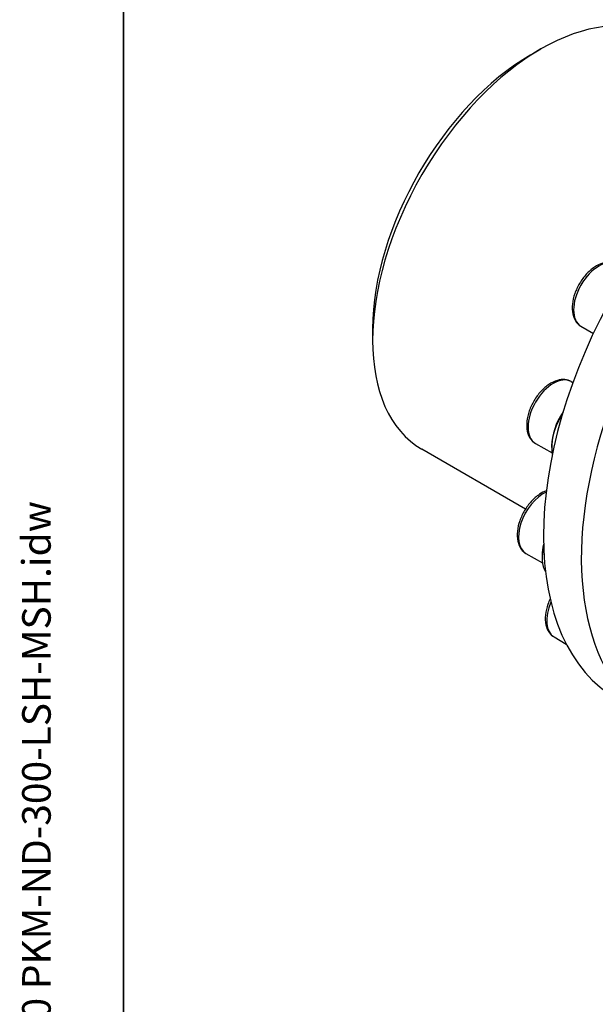
# Model space of a CAD drawing. Units: millimetres. Extents: x 155 to 2090, y 19 to 2724.
# Drawn here: x 155 to 458, y 1734 to 2251 of the extents above; entities that cross this region are included whole.
import ezdxf
from ezdxf.enums import TextEntityAlignment as Align

# ---------------------------------------------------------------- set-up
doc = ezdxf.new("R2010")
doc.units = ezdxf.units.MM
doc.header["$LTSCALE"] = 10
for name, color, linetype, lineweight in [('Sketch Geometry(Hillmar_metric)', 7, 'Continuous', 25), ('Symbols(Hillmar_metric)', 7, 'Continuous', 18), ('Visible Edges(Hillmar_metric)', 7, 'Continuous', 25)]:
    doc.layers.add(name, color=color, linetype=linetype, lineweight=lineweight)
doc.layers.add('Visible Tangent Edges(Hillmar_Metric)', color=7, linetype='Continuous', lineweight=25, true_color=0xc0c0c0)
doc.styles.add('Hillmar_metric_title_block', font='arial.ttf')
doc.styles.add('Text Style48', font='arial.ttf')
doc.styles.add('Text Style95', font='arial.ttf')
doc.styles.add('Text Style96', font='arialbd.ttf')

# ---------------------------------------------------------------- blocks, each defined once
blk = doc.blocks.new('Borders Default Border')
at = {"layer": 'Sketch Geometry(Hillmar_metric)', "flags": 128}
blk.add_lwpolyline([(21, 12), (21, 272.4), (209, 272.4), (209, 12), (21, 12)], dxfattribs=at)
blk = doc.blocks.new('Title Blocks Hillmar_Metric')
at = {"layer": 'Symbols(Hillmar_metric)', "color": 7}
for tag, p, height, rotation, style in [('<Line1>_001', (111.883, 267.865), 2.5, 0.2344, 'Text Style96'), ('<Line2>_001', (106.416, 263.468), 2.5, 0.2344, 'Text Style96'), ('<Line3>_001', (105.604, 259.09), 2.5, 0.2344, 'Text Style96'), ('<Line4>_001', (114.698, 254.762), 2.5, 0.2344, 'Text Style96'), ('<Line5>_001', (117.669, 250.389), 2.5, 0.2344, 'Text Style96'), ('<Form_Number>_001', (169.88, 249.937), 2.5, 0.2344, 'Text Style48'), ('<Page>_001', (153.841, 242.551), 2.2, 0.2344, 'Text Style95'), ('FILENAME_AND_PATH_001', (21.589, 14.111), 1.5, 90, 'Hillmar_metric_title_block')]:
    blk.add_attdef(tag, p, '', height=height, rotation=rotation, dxfattribs=dict(at, style=style))
at = {"layer": 'Symbols(Hillmar_metric)', "color": 7, "style": 'Text Style48'}
for tag, p in [('<Sheet_Number>', (169.919, 266.17)), ('<Job_Number>', (169.919, 258.67)), ('<Document_Package_Number.>', (169.919, 243.67))]:
    blk.add_attdef(tag, text='', height=2.5, rotation=0.2344, dxfattribs=at).set_placement(p, align=Align.MIDDLE_LEFT)
at = {"layer": 'Symbols(Hillmar_metric)', "color": 7}
for tag, height, style, p in [('<Date>', 2.2, 'Text Style95', (138.419, 243.67)), ('<Document_Package_Number_Rev..>', 2.5, 'Text Style48', (208.419, 243.67))]:
    blk.add_attdef(tag, text='', height=height, rotation=0.2344, dxfattribs=dict(at, style=style)).set_placement(p, align=Align.MIDDLE_CENTER)

msp = doc.modelspace()

# ---------------------------------------------------------------- linework, layer by layer
at = {"layer": 'Sketch Geometry(Hillmar_metric)'}
msp.add_line((210, 2424), (210, 1589.825), dxfattribs=at)
at = {"layer": 'Visible Edges(Hillmar_metric)'}
for p, q in [((423.871, 2232.995), (429.174, 2236.057)), ((450.197, 2090.387), (456.701, 2086.632)), ((340.786, 2089.088), (340.786, 2082.964)), ((445.057, 2061.29), (445.949, 2060.775)), ((426.307, 2028.814), (435.007, 2023.791)), ((421.064, 1994.34), (366.674, 2025.742)), ((434.798, 2027.701), (434.798, 2026.681)), ((421.313, 1971.061), (430.013, 1966.038)), ((429.804, 1969.948), (429.804, 1968.928)), ((436.077, 1927.114), (442.511, 1923.4))]:
    msp.add_line(p, q, dxfattribs=at)
for centre, major_axis, start_param, end_param in [((429.174, 2133.995), (-62.5, -108.253), 3.1415927, 6.2831853), ((563.083, 2056.683), (-93.75, -162.38), 3.1415927, 6.2831853), ((423.871, 2137.057), (-58.75, -101.758), 3.9269908, 5.4977871), ((582.97, 2045.201), (-93.75, -162.38), 2.9877804, 6.4369975), ((451.15, 2036.121), (11.563, 20.027), 1.4919397, 2.5633375), ((450.266, 2036.632), (-10.938, -18.944), 4.5834913, 5.4977871), ((446.156, 1978.368), (-11.563, -20.027), 5.1897916, 5.9655278), ((445.272, 1978.879), (-10.938, -18.944), 5.1854007, 5.4977871)]:
    msp.add_ellipse(centre, major_axis=major_axis, ratio=0.5773503, start_param=start_param, end_param=end_param, dxfattribs=at)
for points, knots in [([(468.947, 2122.863), (467.929, 2123.45), (466.782, 2123.803), (464.314, 2124.041), (462.99, 2123.887), (460.176, 2123.081), (458.687, 2122.352), (455.758, 2120.389), (454.323, 2119.128), (451.696, 2116.245), (450.503, 2114.625), (448.459, 2111.187), (447.607, 2109.37), (446.318, 2105.689), (445.883, 2103.826), (445.499, 2100.203), (445.553, 2098.443), (446.226, 2095.248), (446.828, 2093.796), (448.407, 2091.693), (449.241, 2090.939), (450.197, 2090.387)], [3.1171628, 3.1171628, 3.1171628, 3.1171628, 3.3742464, 3.3742464, 3.655998, 3.655998, 3.9829601, 3.9829601, 4.3258474, 4.3258474, 4.6660251, 4.6660251, 5.0041577, 5.0041577, 5.3438765, 5.3438765, 5.6867786, 5.6867786, 6.0172715, 6.0172715, 6.2587555, 6.2587555, 6.2587555, 6.2587555]), ([(445.057, 2061.29), (444.039, 2061.877), (442.892, 2062.23), (440.424, 2062.468), (439.1, 2062.314), (436.286, 2061.508), (434.797, 2060.779), (431.868, 2058.816), (430.433, 2057.555), (427.806, 2054.672), (426.613, 2053.052), (424.569, 2049.614), (423.717, 2047.797), (422.428, 2044.116), (421.992, 2042.253), (421.609, 2038.63), (421.663, 2036.87), (422.336, 2033.675), (422.938, 2032.223), (424.517, 2030.12), (425.351, 2029.366), (426.307, 2028.814)], [2.6982838, 2.6982838, 2.6982838, 2.6982838, 2.9553674, 2.9553674, 3.237119, 3.237119, 3.5640811, 3.5640811, 3.9069684, 3.9069684, 4.2471461, 4.2471461, 4.5852787, 4.5852787, 4.9249975, 4.9249975, 5.2678996, 5.2678996, 5.5983924, 5.5983924, 5.8398764, 5.8398764, 5.8398764, 5.8398764]), ([(431.995, 2003.928), (430.761, 2003.487), (429.547, 2002.855), (426.873, 2001.063), (425.438, 1999.802), (422.812, 1996.919), (421.619, 1995.299), (419.575, 1991.86), (418.723, 1990.044), (417.433, 1986.363), (416.998, 1984.5), (416.615, 1980.877), (416.669, 1979.117), (417.341, 1975.922), (417.944, 1974.47), (419.522, 1972.367), (420.357, 1971.613), (421.313, 1971.061)], [2.8766438, 2.8766438, 2.8766438, 2.8766438, 3.1452021, 3.1452021, 3.4880894, 3.4880894, 3.8282671, 3.8282671, 4.1663996, 4.1663996, 4.5061185, 4.5061185, 4.8490206, 4.8490206, 5.1795134, 5.1795134, 5.4209974, 5.4209974, 5.4209974, 5.4209974]), ([(434.022, 1947.12), (433.576, 1946.18), (433.181, 1945.223), (432.198, 1942.416), (431.763, 1940.553), (431.379, 1936.93), (431.434, 1935.17), (432.106, 1931.975), (432.709, 1930.523), (434.287, 1928.42), (435.122, 1927.666), (436.077, 1927.114)], [3.5702983, 3.5702983, 3.5702983, 3.5702983, 3.7475206, 3.7475206, 4.0872394, 4.0872394, 4.4301416, 4.4301416, 4.7606344, 4.7606344, 5.0021184, 5.0021184, 5.0021184, 5.0021184])]:
    msp.add_open_spline(points, degree=3, knots=knots, dxfattribs=at)
at = {"layer": 'Visible Tangent Edges(Hillmar_Metric)'}
for centre, start_param in [((459.572, 2106.625), 3.1415927), ((435.682, 2045.052), 3.1415927), ((430.688, 1987.299), 3.8343687), ((445.452, 1943.352), 4.910431)]:
    msp.add_ellipse(centre, major_axis=(-9.375, -16.238), ratio=0.5773503, start_param=start_param, end_param=6.2831853, dxfattribs=at)

# ---------------------------------------------------------------- block references
ref = msp.add_blockref('Title Blocks Hillmar_Metric', (-44.189, 7.299), dxfattribs=dict(xscale=10, yscale=10, zscale=10))
ref.add_attrib('FILENAME_AND_PATH_001', 'C:\\Vault_Workspace\\HILLMAR\\HILLMAR PRODUCTION\\04 THRUSTER DB\\0700-4\\07004005 PKM-GKM-RKSM-RKX\\SPC-SHT-PKM-GKM-RKSM-RKX\\01 PKM\\429-610-34430 PKM-ND-300-LSH-MSH.idw', (171.703, 148.407), dxfattribs={"layer": 'Symbols(Hillmar_metric)', "color": 7, "height": 15.000001, "rotation": 90, "style": 'Hillmar_metric_title_block'})
at = {"xscale": 10, "yscale": 10, "zscale": 10}
msp.add_blockref('Borders Default Border', (0, 0), dxfattribs=at)

doc.saveas('drawing.dxf')
